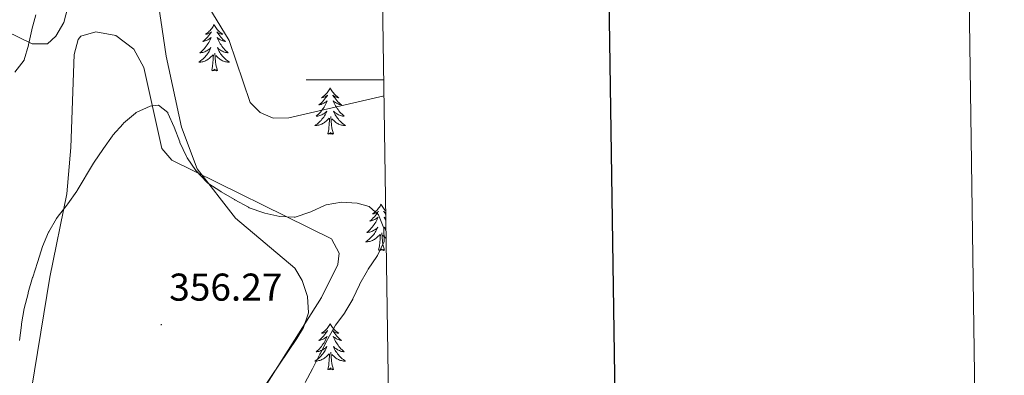
# Model space of a CAD drawing. Units: metres. Extents: x 597057 to 601554, y 4677818 to 4680851.
# Drawn here: x 601300 to 601554, y 4678424 to 4678516 of the extents above; entities that cross this region are included whole.
import ezdxf
from ezdxf.enums import TextEntityAlignment as Align

# ---------------------------------------------------------------- set-up
doc = ezdxf.new("R2010")
doc.units = ezdxf.units.M
doc.header["$MEASUREMENT"] = 0
for name, color, linetype, lineweight in [('Carátula', 7, 'Continuous', 5), ('Level 35', 92, 'Continuous', 0), ('Level 36', 19, 'Continuous', 40), ('Level 41', 19, 'Continuous', 0), ('Level 5', 36, 'Continuous', 0), ('Level 61', 19, 'Continuous', 0), ('Level 63', 7, 'Continuous', 0), ('Level 7', 1, 'Continuous', 0)]:
    doc.layers.add(name, color=color, linetype=linetype, lineweight=lineweight)
doc.styles.add('Arial', font='ARIAL.TTF', dxfattribs={"height": 0.2})

# ---------------------------------------------------------------- blocks, each defined once
blk = doc.blocks.new('5PATER')
at = {"layer": 'Carátula', "linetype": 'Continuous', "lineweight": 5}
h = blk.add_hatch(color=250, dxfattribs=at)
edge = h.paths.add_edge_path()
edge.add_ellipse((0, 0), major_axis=(-1.33, -1.34), ratio=0.999422, start_angle=0, end_angle=360)

msp = doc.modelspace()

# ---------------------------------------------------------------- linework, layer by layer
at = {"layer": 'Level 35', "color": 92, "linetype": 'Continuous', "lineweight": 0, "ltscale": 0.5}
msp.add_polyline3d([(601357.75, 4678413.33, 358.16), (601371.11, 4678433.24, 359.76), (601372.89, 4678436.06, 359.96), (601374.14, 4678439.82, 360.06), (601373.92, 4678444.03, 359.99), (601372.54, 4678448.19, 359.91), (601370.6, 4678451.38, 359.96), (601355.33, 4678464.27, 360.86), (601345.45, 4678476.98, 361.61), (601341.39, 4678487.76, 362.56), (601337.45, 4678506.06, 364.78), (601331.81, 4678544.44, 365.08), (601331.7, 4678552.41, 365.08), (601332.84, 4678560.4, 365.07), (601333.85, 4678565.64, 365.41), (601337.47, 4678576.93, 367.4), (601341.35, 4678585.77, 367.47), (601343.6, 4678589.2, 367.37), (601346.41, 4678591.93, 367.4), (601351.38, 4678593.87, 367.77), (601355.27, 4678593.69, 368.08), (601363.32, 4678590.78, 368.71), (601384.8, 4678578.92, 370.35), (601392.48, 4678574.7, 370.47)], dxfattribs=at)
at = {"layer": 'Level 36', "color": 92, "linetype": 'Continuous', "lineweight": 0}
for points in [[(601340.45, 4678604.63, 366.35), (601336.34, 4678603.26, 366.35), (601334.18, 4678599.63, 366.28), (601318.5, 4678554.1, 364.8), (601313.75, 4678533.7, 364.86), (601312.14, 4678518.7, 364.26), (601311.04, 4678514.77, 364.26), (601309, 4678511.24, 364.26), (601306.91, 4678509.31, 364.26), (601302.9, 4678509.26, 364.26), (601279.4, 4678520.77, 366.35), (601276.53, 4678523.46, 366.65), (601275.34, 4678527.39, 366.86), (601276.86, 4678537.49, 366.85), (601295.82, 4678587.15, 370.72), (601305.05, 4678612.12, 370.14), (601309.26, 4678620.81, 369.63), (601320.25, 4678616.53, 367.99), (601340.45, 4678604.63, 366.35)], [(601315.44, 4678511.21, 362.17), (601319.33, 4678512.35, 361.7), (601324.52, 4678511.43, 361.35), (601329.16, 4678507.89, 361.18), (601331.71, 4678503.2, 360.98), (601336.38, 4678482.23, 359.19), (601338.94, 4678479.28, 359.16), (601380.08, 4678458.94, 359.49), (601382.08, 4678455.2, 359.36), (601381.73, 4678452.33, 359.19), (601377.51, 4678443.83, 358.6), (601351.1, 4678402.06, 357.11)], [(601349.82, 4678514.24, 0.01), (601349.7, 4678514.02, 0.01), (601349.55, 4678513.75, 0.01), (601349.38, 4678513.48, 0.01), (601349.2, 4678513.22, 0.01), (601349, 4678512.98, 0.01), (601348.8, 4678512.74, 0.01), (601348.58, 4678512.51, 0.01), (601348.35, 4678512.3, 0.01), (601348.11, 4678512.09, 0.01), (601347.86, 4678511.9, 0.01), (601347.6, 4678511.72, 0.01), (601347.8, 4678511.75, 0.01), (601348, 4678511.78, 0.01), (601348.2, 4678511.84, 0.01), (601348.39, 4678511.91, 0.01), (601348.58, 4678511.99, 0.01), (601348.76, 4678512.09, 0.01), (601348.94, 4678512.2, 0.01), (601349.14, 4678512.4, 0.01), (601349.1, 4678512.33, 0.01), (601348.87, 4678511.99, 0.01), (601348.63, 4678511.65, 0.01), (601348.37, 4678511.32, 0.01), (601348.1, 4678511.01, 0.01), (601347.82, 4678510.7, 0.01), (601347.53, 4678510.41, 0.01), (601347.23, 4678510.13, 0.01), (601346.92, 4678509.86, 0.01), (601347.04, 4678509.88, 0.01), (601347.29, 4678509.94, 0.01), (601347.53, 4678510.01, 0.01), (601347.76, 4678510.1, 0.01), (601348, 4678510.2, 0.01), (601348.22, 4678510.32, 0.01), (601348.44, 4678510.45, 0.01), (601348.64, 4678510.59, 0.01), (601348.84, 4678510.75, 0.01), (601349.03, 4678510.92, 0.01), (601348.94, 4678510.7, 0.01), (601348.78, 4678510.34, 0.01), (601348.61, 4678509.98, 0.01), (601348.43, 4678509.64, 0.01), (601348.23, 4678509.3, 0.01), (601348.01, 4678508.97, 0.01), (601347.79, 4678508.64, 0.01), (601347.55, 4678508.33, 0.01), (601347.3, 4678508.03, 0.01), (601347.03, 4678507.74, 0.01), (601346.76, 4678507.46, 0.01), (601346.47, 4678507.19, 0.01), (601346.17, 4678506.93, 0.01), (601346.37, 4678506.95, 0.01), (601346.64, 4678507, 0.01), (601346.9, 4678507.06, 0.01), (601347.16, 4678507.14, 0.01), (601347.41, 4678507.24, 0.01), (601347.66, 4678507.34, 0.01), (601347.9, 4678507.47, 0.01), (601348.14, 4678507.6, 0.01), (601348.36, 4678507.76, 0.01), (601348.58, 4678507.92, 0.01), (601348.78, 4678508.1, 0.01), (601348.98, 4678508.28, 0.01), (601348.84, 4678507.96, 0.01)], [(601349.82, 4678514.24, 0.01), (601349.93, 4678514.02, 0.01), (601350.08, 4678513.75, 0.01), (601350.25, 4678513.48, 0.01), (601350.43, 4678513.22, 0.01), (601350.62, 4678512.98, 0.01), (601350.83, 4678512.74, 0.01), (601351.05, 4678512.51, 0.01), (601351.28, 4678512.3, 0.01), (601351.52, 4678512.09, 0.01), (601351.77, 4678511.9, 0.01), (601352.03, 4678511.72, 0.01), (601351.83, 4678511.75, 0.01), (601351.63, 4678511.78, 0.01), (601351.43, 4678511.84, 0.01), (601351.24, 4678511.91, 0.01), (601351.05, 4678511.99, 0.01), (601350.87, 4678512.09, 0.01), (601350.69, 4678512.2, 0.01), (601350.49, 4678512.4, 0.01), (601350.53, 4678512.33, 0.01), (601350.76, 4678511.99, 0.01), (601351, 4678511.65, 0.01), (601351.26, 4678511.32, 0.01), (601351.52, 4678511.01, 0.01), (601351.8, 4678510.7, 0.01), (601352.1, 4678510.41, 0.01), (601352.4, 4678510.13, 0.01), (601352.71, 4678509.86, 0.01), (601352.59, 4678509.88, 0.01), (601352.34, 4678509.94, 0.01), (601352.1, 4678510.01, 0.01), (601351.86, 4678510.1, 0.01), (601351.63, 4678510.2, 0.01), (601351.41, 4678510.32, 0.01), (601351.2, 4678510.45, 0.01), (601350.99, 4678510.59, 0.01), (601350.79, 4678510.75, 0.01), (601350.6, 4678510.92, 0.01), (601350.69, 4678510.7, 0.01), (601350.85, 4678510.34, 0.01), (601351.02, 4678509.98, 0.01), (601351.2, 4678509.64, 0.01), (601351.4, 4678509.3, 0.01), (601351.62, 4678508.97, 0.01), (601351.84, 4678508.64, 0.01), (601352.08, 4678508.33, 0.01), (601352.33, 4678508.03, 0.01), (601352.6, 4678507.74, 0.01), (601352.87, 4678507.46, 0.01), (601353.16, 4678507.19, 0.01), (601353.46, 4678506.93, 0.01), (601353.26, 4678506.95, 0.01), (601352.99, 4678507, 0.01), (601352.73, 4678507.06, 0.01), (601352.47, 4678507.14, 0.01), (601352.22, 4678507.24, 0.01), (601351.97, 4678507.34, 0.01), (601351.73, 4678507.47, 0.01), (601351.49, 4678507.6, 0.01), (601351.27, 4678507.76, 0.01), (601351.05, 4678507.92, 0.01), (601350.85, 4678508.1, 0.01), (601350.65, 4678508.28, 0.01), (601350.79, 4678507.96, 0.01)], [(601301.96, 4678415.38, 357.11), (601307.51, 4678449.05, 359.19), (601311.86, 4678470.54, 360.09), (601312.89, 4678482.49, 360.58), (601313.72, 4678506.49, 362.54), (601314.8, 4678510.41, 362.25), (601315.44, 4678511.21, 362.17)], [(601348.84, 4678507.96, 0.01), (601348.68, 4678507.64, 0.01), (601348.51, 4678507.32, 0.01), (601348.33, 4678507.02, 0.01), (601348.13, 4678506.72, 0.01), (601347.92, 4678506.43, 0.01), (601347.7, 4678506.15, 0.01), (601347.47, 4678505.88, 0.01), (601347.22, 4678505.63, 0.01), (601346.96, 4678505.38, 0.01), (601346.69, 4678505.15, 0.01), (601346.41, 4678504.93, 0.01), (601346.12, 4678504.72, 0.01), (601345.84, 4678504.53, 0.01), (601346.1, 4678504.54, 0.01), (601346.36, 4678504.56, 0.01), (601346.62, 4678504.6, 0.01), (601346.88, 4678504.66, 0.01), (601347.14, 4678504.73, 0.01), (601347.39, 4678504.82, 0.01), (601347.63, 4678504.92, 0.01), (601347.87, 4678505.04, 0.01), (601348.1, 4678505.17, 0.01), (601348.32, 4678505.31, 0.01), (601348.54, 4678505.47, 0.01), (601348.74, 4678505.64, 0.01), (601349.59, 4678506.44, 0.01)], [(601350.79, 4678507.96, 0.01), (601350.95, 4678507.64, 0.01), (601351.12, 4678507.32, 0.01), (601351.3, 4678507.02, 0.01), (601351.5, 4678506.72, 0.01), (601351.71, 4678506.43, 0.01), (601351.93, 4678506.15, 0.01), (601352.16, 4678505.88, 0.01), (601352.41, 4678505.63, 0.01), (601352.67, 4678505.38, 0.01), (601352.94, 4678505.15, 0.01), (601353.22, 4678504.93, 0.01), (601353.5, 4678504.72, 0.01), (601353.8, 4678504.53, 0.01), (601353.53, 4678504.54, 0.01), (601353.27, 4678504.56, 0.01), (601353, 4678504.6, 0.01), (601352.75, 4678504.66, 0.01), (601352.49, 4678504.73, 0.01), (601352.24, 4678504.82, 0.01), (601352, 4678504.92, 0.01), (601351.76, 4678505.04, 0.01), (601351.53, 4678505.17, 0.01), (601351.31, 4678505.31, 0.01), (601351.09, 4678505.47, 0.01), (601350.89, 4678505.64, 0.01), (601350.23, 4678506.26, 0.01)], [(601349.2, 4678502.39, 0.01), (601349.44, 4678503.51, 0.01), (601349.55, 4678505.25, 0.01), (601349.6, 4678505.68, 0.01), (601349.66, 4678506.41, 0.01)], [(601350.67, 4678502.39, 0.01), (601350.24, 4678503.83, 0.01), (601350.15, 4678504.73, 0.01), (601350.1, 4678505.68, 0.01), (601350, 4678506.85, 0.01)], [(601350.67, 4678502.39, 0.01), (601350.49, 4678502.32, 0.01), (601350.47, 4678502.56, 0.01), (601350.28, 4678502.34, 0.01), (601350.16, 4678502.54, 0.01), (601350.04, 4678502.43, 0.01), (601349.77, 4678502.38, 0.01), (601349.97, 4678502.77, 0.01), (601349.58, 4678502.39, 0.01), (601349.39, 4678502.34, 0.01), (601349.35, 4678502.5, 0.01), (601349.2, 4678502.39, 0.01)], [(601379.74, 4678497.88, 0.01), (601379.63, 4678497.66, 0.01), (601379.47, 4678497.39, 0.01), (601379.3, 4678497.12, 0.01), (601379.12, 4678496.86, 0.01), (601378.93, 4678496.62, 0.01), (601378.72, 4678496.38, 0.01), (601378.5, 4678496.15, 0.01), (601378.27, 4678495.94, 0.01), (601378.03, 4678495.73, 0.01), (601377.78, 4678495.54, 0.01), (601377.52, 4678495.36, 0.01), (601377.72, 4678495.39, 0.01), (601377.92, 4678495.42, 0.01), (601378.12, 4678495.48, 0.01), (601378.32, 4678495.55, 0.01), (601378.5, 4678495.63, 0.01), (601378.69, 4678495.73, 0.01), (601378.86, 4678495.84, 0.01), (601379.06, 4678496.04, 0.01), (601379.02, 4678495.97, 0.01), (601378.79, 4678495.63, 0.01), (601378.55, 4678495.29, 0.01), (601378.3, 4678494.96, 0.01), (601378.03, 4678494.65, 0.01), (601377.75, 4678494.34, 0.01), (601377.46, 4678494.05, 0.01), (601377.15, 4678493.77, 0.01), (601376.84, 4678493.5, 0.01), (601376.96, 4678493.52, 0.01), (601377.21, 4678493.58, 0.01), (601377.45, 4678493.65, 0.01), (601377.69, 4678493.74, 0.01), (601377.92, 4678493.84, 0.01), (601378.14, 4678493.96, 0.01), (601378.36, 4678494.09, 0.01), (601378.56, 4678494.23, 0.01), (601378.76, 4678494.39, 0.01), (601378.95, 4678494.56, 0.01), (601378.86, 4678494.34, 0.01), (601378.7, 4678493.98, 0.01), (601378.53, 4678493.62, 0.01), (601378.35, 4678493.28, 0.01), (601378.15, 4678492.94, 0.01), (601377.94, 4678492.61, 0.01), (601377.71, 4678492.28, 0.01), (601377.47, 4678491.97, 0.01), (601377.22, 4678491.67, 0.01), (601376.96, 4678491.38, 0.01), (601376.68, 4678491.1, 0.01), (601376.39, 4678490.83, 0.01), (601376.1, 4678490.57, 0.01), (601376.29, 4678490.59, 0.01), (601376.56, 4678490.64, 0.01), (601376.82, 4678490.7, 0.01), (601377.08, 4678490.78, 0.01), (601377.34, 4678490.88, 0.01), (601377.58, 4678490.98, 0.01), (601377.82, 4678491.11, 0.01), (601378.06, 4678491.24, 0.01), (601378.28, 4678491.4, 0.01), (601378.5, 4678491.56, 0.01), (601378.71, 4678491.74, 0.01), (601378.9, 4678491.92, 0.01), (601378.76, 4678491.6, 0.01)], [(601379.74, 4678497.88, 0.01), (601379.85, 4678497.66, 0.01), (601380, 4678497.39, 0.01), (601380.17, 4678497.12, 0.01), (601380.35, 4678496.86, 0.01), (601380.55, 4678496.62, 0.01), (601380.75, 4678496.38, 0.01), (601380.97, 4678496.15, 0.01), (601381.2, 4678495.94, 0.01), (601381.44, 4678495.73, 0.01), (601381.69, 4678495.54, 0.01), (601381.95, 4678495.36, 0.01), (601381.76, 4678495.39, 0.01), (601381.55, 4678495.42, 0.01), (601381.35, 4678495.48, 0.01), (601381.16, 4678495.55, 0.01), (601380.97, 4678495.63, 0.01), (601380.79, 4678495.73, 0.01), (601380.61, 4678495.84, 0.01), (601380.41, 4678496.04, 0.01), (601380.45, 4678495.97, 0.01), (601380.68, 4678495.63, 0.01), (601380.92, 4678495.29, 0.01), (601381.18, 4678494.96, 0.01), (601381.45, 4678494.65, 0.01), (601381.73, 4678494.34, 0.01), (601382.02, 4678494.05, 0.01), (601382.32, 4678493.77, 0.01), (601382.64, 4678493.5, 0.01), (601382.51, 4678493.52, 0.01), (601382.26, 4678493.58, 0.01), (601382.02, 4678493.65, 0.01), (601381.79, 4678493.74, 0.01), (601381.56, 4678493.84, 0.01), (601381.33, 4678493.96, 0.01), (601381.12, 4678494.09, 0.01), (601380.91, 4678494.23, 0.01), (601380.71, 4678494.39, 0.01), (601380.53, 4678494.56, 0.01), (601380.61, 4678494.34, 0.01), (601380.77, 4678493.98, 0.01), (601380.94, 4678493.62, 0.01), (601381.13, 4678493.28, 0.01), (601381.33, 4678492.94, 0.01), (601381.54, 4678492.61, 0.01), (601381.76, 4678492.28, 0.01), (601382, 4678491.97, 0.01), (601382.26, 4678491.67, 0.01), (601382.52, 4678491.38, 0.01), (601382.79, 4678491.1, 0.01), (601383.08, 4678490.83, 0.01), (601383.38, 4678490.57, 0.01), (601383.18, 4678490.59, 0.01), (601382.92, 4678490.64, 0.01), (601382.65, 4678490.7, 0.01), (601382.39, 4678490.78, 0.01), (601382.14, 4678490.88, 0.01), (601381.89, 4678490.98, 0.01), (601381.65, 4678491.11, 0.01), (601381.42, 4678491.24, 0.01), (601381.19, 4678491.4, 0.01), (601380.97, 4678491.56, 0.01), (601380.77, 4678491.74, 0.01), (601380.57, 4678491.92, 0.01), (601380.71, 4678491.6, 0.01)], [(601378.76, 4678491.6, 0.01), (601378.6, 4678491.28, 0.01), (601378.44, 4678490.96, 0.01), (601378.25, 4678490.66, 0.01), (601378.06, 4678490.36, 0.01), (601377.85, 4678490.07, 0.01), (601377.62, 4678489.79, 0.01), (601377.39, 4678489.52, 0.01), (601377.14, 4678489.27, 0.01), (601376.88, 4678489.02, 0.01), (601376.62, 4678488.79, 0.01), (601376.34, 4678488.57, 0.01), (601376.05, 4678488.36, 0.01), (601375.76, 4678488.17, 0.01), (601376.02, 4678488.18, 0.01), (601376.28, 4678488.2, 0.01), (601376.55, 4678488.24, 0.01), (601376.81, 4678488.3, 0.01), (601377.06, 4678488.37, 0.01), (601377.31, 4678488.46, 0.01), (601377.56, 4678488.56, 0.01), (601377.79, 4678488.68, 0.01), (601378.02, 4678488.81, 0.01), (601378.24, 4678488.95, 0.01), (601378.46, 4678489.11, 0.01), (601378.66, 4678489.28, 0.01), (601379.51, 4678490.08, 0.01)], [(601379.12, 4678486.03, 0.01), (601379.36, 4678487.15, 0.01), (601379.48, 4678488.89, 0.01), (601379.52, 4678489.32, 0.01), (601379.59, 4678490.05, 0.01)], [(601380.59, 4678486.03, 0.01), (601380.16, 4678487.47, 0.01), (601380.07, 4678488.37, 0.01), (601380.02, 4678489.32, 0.01), (601379.92, 4678490.49, 0.01)], [(601380.71, 4678491.6, 0.01), (601380.87, 4678491.28, 0.01), (601381.04, 4678490.96, 0.01), (601381.22, 4678490.66, 0.01), (601381.42, 4678490.36, 0.01), (601381.63, 4678490.07, 0.01), (601381.85, 4678489.79, 0.01), (601382.09, 4678489.52, 0.01), (601382.33, 4678489.27, 0.01), (601382.59, 4678489.02, 0.01), (601382.86, 4678488.79, 0.01), (601383.14, 4678488.57, 0.01), (601383.43, 4678488.36, 0.01), (601383.72, 4678488.17, 0.01), (601383.45, 4678488.18, 0.01), (601383.19, 4678488.2, 0.01), (601382.93, 4678488.24, 0.01), (601382.67, 4678488.3, 0.01), (601382.41, 4678488.37, 0.01), (601382.16, 4678488.46, 0.01), (601381.92, 4678488.56, 0.01), (601381.68, 4678488.68, 0.01), (601381.45, 4678488.81, 0.01), (601381.23, 4678488.95, 0.01), (601381.02, 4678489.11, 0.01), (601380.81, 4678489.28, 0.01), (601380.16, 4678489.9, 0.01)], [(601380.59, 4678486.03, 0.01), (601380.41, 4678485.96, 0.01), (601380.4, 4678486.2, 0.01), (601380.2, 4678485.98, 0.01), (601380.08, 4678486.18, 0.01), (601379.96, 4678486.07, 0.01), (601379.69, 4678486.02, 0.01), (601379.89, 4678486.41, 0.01), (601379.5, 4678486.03, 0.01), (601379.32, 4678485.98, 0.01), (601379.28, 4678486.14, 0.01), (601379.12, 4678486.03, 0.01)], [(601392.84, 4678467.87, 0.01), (601392.73, 4678467.65, 0.01), (601392.58, 4678467.38, 0.01), (601392.41, 4678467.11, 0.01), (601392.23, 4678466.85, 0.01), (601392.03, 4678466.6, 0.01), (601391.83, 4678466.37, 0.01), (601391.61, 4678466.14, 0.01), (601391.38, 4678465.92, 0.01), (601391.14, 4678465.72, 0.01), (601390.89, 4678465.53, 0.01), (601390.63, 4678465.35, 0.01), (601390.83, 4678465.38, 0.01), (601391.03, 4678465.41, 0.01), (601391.23, 4678465.47, 0.01), (601391.42, 4678465.54, 0.01), (601391.61, 4678465.62, 0.01), (601391.79, 4678465.72, 0.01), (601391.97, 4678465.83, 0.01), (601392.17, 4678466.02, 0.01), (601392.13, 4678465.96, 0.01), (601391.9, 4678465.62, 0.01), (601391.66, 4678465.28, 0.01), (601391.4, 4678464.95, 0.01), (601391.13, 4678464.64, 0.01), (601390.85, 4678464.33, 0.01), (601390.56, 4678464.04, 0.01), (601390.26, 4678463.76, 0.01), (601389.95, 4678463.48, 0.01), (601390.07, 4678463.51, 0.01), (601390.32, 4678463.56, 0.01), (601390.56, 4678463.64, 0.01), (601390.79, 4678463.73, 0.01), (601391.02, 4678463.83, 0.01), (601391.25, 4678463.95, 0.01), (601391.46, 4678464.08, 0.01), (601391.67, 4678464.22, 0.01), (601391.87, 4678464.38, 0.01), (601392.06, 4678464.55, 0.01), (601391.97, 4678464.33, 0.01), (601391.81, 4678463.97, 0.01), (601391.64, 4678463.61, 0.01), (601391.46, 4678463.27, 0.01), (601391.26, 4678462.93, 0.01), (601391.04, 4678462.6, 0.01), (601390.82, 4678462.27, 0.01), (601390.58, 4678461.96, 0.01), (601390.33, 4678461.66, 0.01), (601390.06, 4678461.37, 0.01), (601389.79, 4678461.08, 0.01), (601389.5, 4678460.82, 0.01), (601389.2, 4678460.56, 0.01), (601389.4, 4678460.58, 0.01), (601389.67, 4678460.63, 0.01), (601389.93, 4678460.69, 0.01), (601390.19, 4678460.77, 0.01), (601390.44, 4678460.86, 0.01), (601390.69, 4678460.97, 0.01), (601390.93, 4678461.1, 0.01), (601391.17, 4678461.23, 0.01), (601391.39, 4678461.38, 0.01), (601391.61, 4678461.55, 0.01), (601391.81, 4678461.72, 0.01), (601392.01, 4678461.91, 0.01), (601391.87, 4678461.58, 0.01)], [(601392.84, 4678467.87, 0.01), (601392.96, 4678467.65, 0.01), (601393.11, 4678467.38, 0.01), (601393.28, 4678467.11, 0.01), (601393.46, 4678466.85, 0.01), (601393.65, 4678466.6, 0.01), (601393.86, 4678466.37, 0.01), (601394.04, 4678466.18, 0.01)], [(601394.05, 4678465.64, 0.01), (601393.9, 4678465.72, 0.01), (601393.72, 4678465.83, 0.01), (601393.52, 4678466.02, 0.01), (601393.56, 4678465.96, 0.01), (601393.79, 4678465.62, 0.01), (601394.03, 4678465.28, 0.01), (601394.06, 4678465.24, 0.01)], [(601394.07, 4678464.18, 0.01), (601394.02, 4678464.22, 0.01), (601393.82, 4678464.38, 0.01), (601393.63, 4678464.55, 0.01), (601393.72, 4678464.33, 0.01), (601393.88, 4678463.97, 0.01), (601394.05, 4678463.61, 0.01), (601394.08, 4678463.55, 0.01)], [(601391.87, 4678461.58, 0.01), (601391.71, 4678461.26, 0.01), (601391.54, 4678460.95, 0.01), (601391.36, 4678460.64, 0.01), (601391.16, 4678460.35, 0.01), (601390.95, 4678460.06, 0.01), (601390.73, 4678459.78, 0.01), (601390.5, 4678459.51, 0.01), (601390.25, 4678459.26, 0.01), (601389.99, 4678459.01, 0.01), (601389.72, 4678458.78, 0.01), (601389.44, 4678458.56, 0.01), (601389.15, 4678458.35, 0.01), (601388.86, 4678458.16, 0.01), (601389.13, 4678458.16, 0.01), (601389.39, 4678458.19, 0.01), (601389.65, 4678458.23, 0.01), (601389.91, 4678458.29, 0.01), (601390.17, 4678458.36, 0.01), (601390.42, 4678458.45, 0.01), (601390.66, 4678458.55, 0.01), (601390.9, 4678458.66, 0.01), (601391.13, 4678458.8, 0.01), (601391.35, 4678458.94, 0.01), (601391.56, 4678459.1, 0.01), (601391.77, 4678459.27, 0.01), (601392.62, 4678460.07, 0.01)], [(601394.11, 4678461.52, 0.01), (601394.08, 4678461.55, 0.01), (601393.88, 4678461.72, 0.01), (601393.68, 4678461.91, 0.01), (601393.82, 4678461.58, 0.01), (601393.98, 4678461.26, 0.01), (601394.12, 4678461, 0.01)], [(601392.22, 4678456.02, 0.01), (601392.47, 4678457.14, 0.01), (601392.58, 4678458.88, 0.01), (601392.63, 4678459.31, 0.01), (601392.69, 4678460.04, 0.01)], [(601393.7, 4678456.02, 0.01), (601393.27, 4678457.46, 0.01), (601393.18, 4678458.36, 0.01), (601393.13, 4678459.31, 0.01), (601393.03, 4678460.48, 0.01)], [(601394.15, 4678459.08, 0.01), (601394.12, 4678459.1, 0.01), (601393.92, 4678459.27, 0.01), (601393.26, 4678459.89, 0.01)], [(601393.7, 4678456.02, 0.01), (601393.52, 4678455.95, 0.01), (601393.5, 4678456.19, 0.01), (601393.31, 4678455.97, 0.01), (601393.19, 4678456.17, 0.01), (601393.07, 4678456.06, 0.01), (601392.8, 4678456.01, 0.01), (601393, 4678456.4, 0.01), (601392.61, 4678456.02, 0.01), (601392.42, 4678455.97, 0.01), (601392.38, 4678456.13, 0.01), (601392.22, 4678456.02, 0.01)], [(601379.74, 4678437.08, 0.01), (601379.62, 4678436.86, 0.01), (601379.47, 4678436.59, 0.01), (601379.3, 4678436.32, 0.01), (601379.12, 4678436.07, 0.01), (601378.93, 4678435.82, 0.01), (601378.72, 4678435.58, 0.01), (601378.5, 4678435.35, 0.01), (601378.27, 4678435.14, 0.01), (601378.03, 4678434.94, 0.01), (601377.78, 4678434.74, 0.01), (601377.52, 4678434.57, 0.01), (601377.72, 4678434.59, 0.01), (601377.92, 4678434.63, 0.01), (601378.12, 4678434.68, 0.01), (601378.32, 4678434.75, 0.01), (601378.5, 4678434.84, 0.01), (601378.68, 4678434.94, 0.01), (601378.86, 4678435.05, 0.01), (601379.06, 4678435.24, 0.01), (601379.02, 4678435.17, 0.01), (601378.79, 4678434.83, 0.01), (601378.55, 4678434.49, 0.01), (601378.29, 4678434.17, 0.01), (601378.03, 4678433.85, 0.01), (601377.75, 4678433.54, 0.01), (601377.45, 4678433.25, 0.01), (601377.15, 4678432.97, 0.01), (601376.84, 4678432.7, 0.01), (601376.96, 4678432.72, 0.01), (601377.21, 4678432.78, 0.01), (601377.45, 4678432.85, 0.01), (601377.69, 4678432.94, 0.01), (601377.92, 4678433.04, 0.01), (601378.14, 4678433.16, 0.01), (601378.36, 4678433.29, 0.01), (601378.56, 4678433.44, 0.01), (601378.76, 4678433.59, 0.01), (601378.95, 4678433.76, 0.01), (601378.86, 4678433.54, 0.01), (601378.7, 4678433.18, 0.01), (601378.53, 4678432.83, 0.01), (601378.35, 4678432.48, 0.01), (601378.15, 4678432.14, 0.01), (601377.94, 4678431.81, 0.01), (601377.71, 4678431.49, 0.01), (601377.47, 4678431.17, 0.01), (601377.22, 4678430.87, 0.01), (601376.95, 4678430.58, 0.01), (601376.68, 4678430.3, 0.01), (601376.39, 4678430.03, 0.01), (601376.1, 4678429.77, 0.01), (601376.29, 4678429.8, 0.01), (601376.56, 4678429.84, 0.01), (601376.82, 4678429.9, 0.01), (601377.08, 4678429.98, 0.01), (601377.34, 4678430.08, 0.01), (601377.58, 4678430.19, 0.01), (601377.82, 4678430.31, 0.01), (601378.06, 4678430.45, 0.01), (601378.28, 4678430.6, 0.01), (601378.5, 4678430.76, 0.01), (601378.7, 4678430.94, 0.01), (601378.9, 4678431.12, 0.01), (601378.76, 4678430.8, 0.01)], [(601379.74, 4678437.08, 0.01), (601379.85, 4678436.86, 0.01), (601380, 4678436.59, 0.01), (601380.17, 4678436.32, 0.01), (601380.35, 4678436.07, 0.01), (601380.55, 4678435.82, 0.01), (601380.75, 4678435.58, 0.01), (601380.97, 4678435.35, 0.01), (601381.2, 4678435.14, 0.01), (601381.44, 4678434.94, 0.01), (601381.69, 4678434.74, 0.01), (601381.95, 4678434.57, 0.01), (601381.75, 4678434.59, 0.01), (601381.55, 4678434.63, 0.01), (601381.35, 4678434.68, 0.01), (601381.16, 4678434.75, 0.01), (601380.97, 4678434.84, 0.01), (601380.79, 4678434.94, 0.01), (601380.61, 4678435.05, 0.01), (601380.41, 4678435.24, 0.01), (601380.45, 4678435.17, 0.01), (601380.68, 4678434.83, 0.01), (601380.92, 4678434.49, 0.01), (601381.18, 4678434.17, 0.01), (601381.45, 4678433.85, 0.01), (601381.73, 4678433.54, 0.01), (601382.02, 4678433.25, 0.01), (601382.32, 4678432.97, 0.01), (601382.63, 4678432.7, 0.01), (601382.51, 4678432.72, 0.01), (601382.26, 4678432.78, 0.01), (601382.02, 4678432.85, 0.01), (601381.79, 4678432.94, 0.01), (601381.56, 4678433.04, 0.01), (601381.33, 4678433.16, 0.01), (601381.12, 4678433.29, 0.01), (601380.91, 4678433.44, 0.01), (601380.71, 4678433.59, 0.01), (601380.52, 4678433.76, 0.01), (601380.61, 4678433.54, 0.01), (601380.77, 4678433.18, 0.01), (601380.94, 4678432.83, 0.01), (601381.12, 4678432.48, 0.01), (601381.32, 4678432.14, 0.01), (601381.54, 4678431.81, 0.01), (601381.76, 4678431.49, 0.01), (601382, 4678431.17, 0.01), (601382.25, 4678430.87, 0.01), (601382.52, 4678430.58, 0.01), (601382.79, 4678430.3, 0.01), (601383.08, 4678430.03, 0.01), (601383.38, 4678429.77, 0.01), (601383.18, 4678429.8, 0.01), (601382.91, 4678429.84, 0.01), (601382.65, 4678429.9, 0.01), (601382.39, 4678429.98, 0.01), (601382.14, 4678430.08, 0.01), (601381.89, 4678430.19, 0.01), (601381.65, 4678430.31, 0.01), (601381.41, 4678430.45, 0.01), (601381.19, 4678430.6, 0.01), (601380.97, 4678430.76, 0.01), (601380.77, 4678430.94, 0.01), (601380.57, 4678431.12, 0.01), (601380.71, 4678430.8, 0.01)], [(601378.76, 4678430.8, 0.01), (601378.6, 4678430.48, 0.01), (601378.44, 4678430.16, 0.01), (601378.25, 4678429.86, 0.01), (601378.06, 4678429.56, 0.01), (601377.84, 4678429.27, 0.01), (601377.62, 4678429, 0.01), (601377.39, 4678428.73, 0.01), (601377.14, 4678428.47, 0.01), (601376.88, 4678428.22, 0.01), (601376.61, 4678427.99, 0.01), (601376.34, 4678427.77, 0.01), (601376.05, 4678427.56, 0.01), (601375.76, 4678427.37, 0.01), (601376.02, 4678427.38, 0.01), (601376.28, 4678427.4, 0.01), (601376.55, 4678427.44, 0.01), (601376.8, 4678427.5, 0.01), (601377.06, 4678427.57, 0.01), (601377.31, 4678427.66, 0.01), (601377.55, 4678427.76, 0.01), (601377.79, 4678427.88, 0.01), (601378.02, 4678428.01, 0.01), (601378.24, 4678428.15, 0.01), (601378.46, 4678428.31, 0.01), (601378.66, 4678428.48, 0.01), (601379.51, 4678429.28, 0.01)], [(601379.12, 4678425.23, 0.01), (601379.36, 4678426.35, 0.01), (601379.48, 4678428.09, 0.01), (601379.52, 4678428.52, 0.01), (601379.59, 4678429.25, 0.01)], [(601380.59, 4678425.23, 0.01), (601380.16, 4678426.67, 0.01), (601380.07, 4678427.58, 0.01), (601380.02, 4678428.52, 0.01), (601379.92, 4678429.69, 0.01)], [(601380.71, 4678430.8, 0.01), (601380.87, 4678430.48, 0.01), (601381.04, 4678430.16, 0.01), (601381.22, 4678429.86, 0.01), (601381.42, 4678429.56, 0.01), (601381.63, 4678429.27, 0.01), (601381.85, 4678429, 0.01), (601382.08, 4678428.73, 0.01), (601382.33, 4678428.47, 0.01), (601382.59, 4678428.22, 0.01), (601382.86, 4678427.99, 0.01), (601383.14, 4678427.77, 0.01), (601383.43, 4678427.56, 0.01), (601383.72, 4678427.37, 0.01), (601383.45, 4678427.38, 0.01), (601383.19, 4678427.4, 0.01), (601382.93, 4678427.44, 0.01), (601382.67, 4678427.5, 0.01), (601382.41, 4678427.57, 0.01), (601382.16, 4678427.66, 0.01), (601381.92, 4678427.76, 0.01), (601381.68, 4678427.88, 0.01), (601381.45, 4678428.01, 0.01), (601381.23, 4678428.15, 0.01), (601381.02, 4678428.31, 0.01), (601380.81, 4678428.48, 0.01), (601380.15, 4678429.1, 0.01)], [(601380.59, 4678425.23, 0.01), (601380.41, 4678425.16, 0.01), (601380.39, 4678425.4, 0.01), (601380.2, 4678425.18, 0.01), (601380.08, 4678425.38, 0.01), (601379.96, 4678425.28, 0.01), (601379.69, 4678425.22, 0.01), (601379.89, 4678425.62, 0.01), (601379.5, 4678425.24, 0.01), (601379.32, 4678425.18, 0.01), (601379.27, 4678425.34, 0.01), (601379.12, 4678425.23, 0.01)]]:
    msp.add_polyline3d(points, dxfattribs=at)
at = {"layer": 'Level 5', "color": 36, "linetype": 'Continuous', "lineweight": 0}
for points in [[(601393.62, 4678495.81, 365.01), (601369.08, 4678490.19, 365.01), (601365.08, 4678490.11, 365.01), (601361.66, 4678491.54, 365.01), (601359.13, 4678494.16, 365.01), (601353.69, 4678510.09, 365.01), (601341.06, 4678530.98, 365.01)], [(601303.9, 4678516.79, 365.01), (601302.84, 4678512.93, 365.01), (601302.83, 4678512.9, 365.01), (601301.96, 4678509, 365.01), (601301.95, 4678508.95, 365.01), (601300.85, 4678505.11, 365.01), (601300.83, 4678505.07, 365.01), (601298.46, 4678501.92, 365.01)], [(601358.87, 4678466.98, 360.01), (601358.67, 4678467.08, 360.01), (601355.18, 4678469.04, 360.01), (601355.1, 4678469.09, 360.01), (601351.63, 4678471.08, 360.01), (601351.53, 4678471.14, 360.01), (601348.19, 4678473.34, 360.01), (601347.94, 4678473.54, 360.01), (601345.23, 4678476.48, 360.01), (601345.14, 4678476.59, 360.01), (601342.85, 4678479.87, 360.01), (601342.68, 4678480.17, 360.01), (601341.02, 4678483.81, 360.01), (601340.94, 4678484, 360.01), (601339.55, 4678487.75, 360.01), (601337.92, 4678491.4, 360.01), (601337.85, 4678491.53, 360.01), (601335.48, 4678493.4, 360.01), (601333.35, 4678493.14, 360.01), (601329.7, 4678491.52, 360.01), (601329.52, 4678491.4, 360.01), (601326.5, 4678488.79, 360.01), (601326.38, 4678488.66, 360.01), (601323.7, 4678485.69, 360.01), (601323.61, 4678485.55, 360.01), (601321.33, 4678482.26, 360.01), (601321.16, 4678482.01, 360.01), (601318.91, 4678478.7, 360.01), (601318.76, 4678478.46, 360.01), (601316.67, 4678475.05, 360.01), (601316.55, 4678474.86, 360.01), (601314.52, 4678471.41, 360.01), (601314.39, 4678471.2, 360.01), (601312.08, 4678467.94, 360.01), (601311.84, 4678467.62, 360.01), (601309.39, 4678464.45, 360.01), (601309.2, 4678464.19, 360.01), (601307.18, 4678460.74, 360.01), (601307.15, 4678460.67, 360.01), (601305.61, 4678456.98, 360.01), (601305.59, 4678456.92, 360.01), (601304.34, 4678453.12, 360.01), (601304.26, 4678452.85, 360.01), (601303.06, 4678449.03, 360.01), (601303.03, 4678448.93, 360.01), (601301.91, 4678445.09, 360.01), (601301.85, 4678444.85, 360.01), (601300.83, 4678440.98, 360.01), (601300.83, 4678440.96, 360.01), (601300.18, 4678437.01, 360.01), (601300.13, 4678436.65, 360.01), (601299.67, 4678432.67, 360.01)], [(601373.28, 4678421.87, 360.01), (601375.19, 4678425.38, 360.01), (601375.3, 4678425.59, 360.01), (601377.09, 4678429.16, 360.01), (601377.22, 4678429.42, 360.01), (601379.04, 4678432.97, 360.01), (601379.13, 4678433.14, 360.01), (601381.1, 4678436.62, 360.01), (601381.12, 4678436.66, 360.01), (601383.53, 4678439.86, 360.01), (601383.55, 4678439.9, 360.01), (601385.55, 4678443.37, 360.01), (601385.6, 4678443.47, 360.01), (601387.27, 4678447.11, 360.01), (601387.37, 4678447.31, 360.01), (601389.36, 4678450.78, 360.01), (601389.54, 4678451.07, 360.01), (601391.78, 4678454.37, 360.01), (601391.94, 4678454.61, 360.01), (601393.63, 4678458.24, 360.01), (601393.65, 4678458.3, 360.01), (601393.58, 4678461.66, 360.01), (601392.16, 4678465.12, 360.01), (601389.76, 4678467.29, 360.01), (601386.66, 4678468.16, 360.01), (601382.67, 4678468.38, 360.01), (601378.72, 4678467.73, 360.01), (601378.4, 4678467.63, 360.01), (601374.78, 4678465.94, 360.01), (601374.52, 4678465.84, 360.01), (601370.73, 4678464.56, 360.01), (601370.47, 4678464.52, 360.01), (601366.78, 4678464.72, 360.01), (601362.86, 4678465.54, 360.01), (601362.63, 4678465.61, 360.01), (601358.87, 4678466.98, 360.01)]]:
    msp.add_polyline3d(points, dxfattribs=at)
at = {"layer": 'Level 61', "color": 19, "linetype": 'Continuous', "lineweight": 0}
msp.add_polyline3d([(597927.33, 4680537.91, 0.01), (601363.47, 4680586.69, 0.01), (601396.82, 4678273.56, 0.01), (597959.55, 4678224.78, 0.01), (597927.33, 4680537.91, 0.01)], close=True, dxfattribs=at)
at = {"layer": 'Level 63', "linetype": 'Continuous', "lineweight": 0}
msp.add_polyline3d([(597098.98, 4677818.46, -0.24), (597056.87, 4680788.17, -0.24), (601511.39, 4680851.39, -0.24), (601553.5, 4677881.68, -0.24), (597098.98, 4677818.46, -0.24)], close=True, dxfattribs=at)
at = {"layer": 'Level 63', "linetype": 'Continuous', "lineweight": 30}
msp.add_polyline3d([(597865.25, 4680587.1, -0.24), (597901.54, 4678172.39, -0.24), (601456.1, 4678225.84, -0.24), (601419.86, 4680637.55, -0.24), (597865.25, 4680587.1, -0.24)], dxfattribs=at)
at = {"layer": 'Level 63', "linetype": 'Continuous', "lineweight": 0}
msp.add_polyline3d([(601393.56, 4678500.01, 0.01), (601373.56, 4678500.01, 0.01)], dxfattribs=at)

# ---------------------------------------------------------------- block references
at = {"layer": 'Level 7', "color": 19, "linetype": 'Continuous', "lineweight": 0, "xscale": 0.09999983015004542, "yscale": 0.09999983015004542}
msp.add_blockref('5PATER', (601336.2, 4678436.79, 356.27), dxfattribs=at)

# ---------------------------------------------------------------- texts
at = {"layer": 'Level 41', "color": 19, "linetype": 'Continuous', "lineweight": 0, "style": 'Arial'}
msp.add_text('356.27', height=7, dxfattribs=at).set_placement((601338.25, 4678440.79, 356.27), align=Align.BOTTOM_LEFT)

doc.saveas('drawing.dxf')
